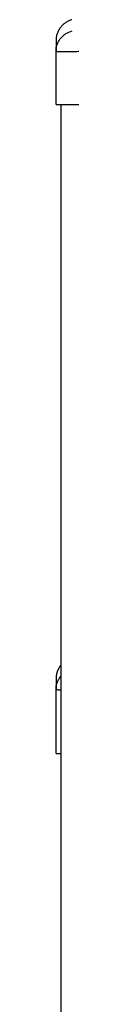
# Model space of a CAD drawing. Units: millimetres. Extents: x 1.7 to 17, y 0.5 to 16.9.
# Drawn here: x 15.1 to 15.1, y 14 to 14.5 of the extents above; entities that cross this region are included whole.
import ezdxf

# ---------------------------------------------------------------- set-up
doc = ezdxf.new("R2010")
doc.units = ezdxf.units.MM
doc.layers.add('Make2D$Visible$Curves', color=7, linetype='Continuous')
doc.layers.add('Make2D$Visible$Tangents', color=8, linetype='Continuous')

# ---------------------------------------------------------------- blocks, each defined once
blk = doc.blocks.new('OPSHA_S223')
at = {"layer": 'Make2D$Visible$Curves', "color": 0, "lineweight": -3}
for points, weights in [([(2196.12268, 4886.0207), (2196.11533, 4886.01868), (2196.11533, 4886.01105)], [1, 0.795083118529, 0.999996056174]), ([(2196.11758, 4885.72237), (2196.11533, 4885.71961), (2196.11533, 4885.71605)], [0.897776694503, 0.892622045869, 0.999996056174])]:
    blk.add_rational_spline(points, weights, degree=2, dxfattribs=at)
for points, knots in [([(2196.11533, 4886.01105), (2196.11533, 4886.01105), (2196.11533, 4886.01058), (2196.11533, 4886.00958), (2196.11533, 4886.00944), (2196.11533, 4886.00942), (2196.11533, 4886.0094), (2196.11533, 4886.00936), (2196.11533, 4886.00927), (2196.11533, 4886.00893), (2196.11533, 4886.00803), (2196.11533, 4886.00698), (2196.11533, 4886.00618)], [38.182634, 38.182634, 38.182634, 38.182634, 57.273951, 59.660366, 59.958668, 59.958668, 60.25697, 60.25697, 60.853573, 62.046781, 66.81961, 76.216396, 76.216396, 76.216396, 76.216396]), ([(2196.11533, 4885.9815), (2196.11533, 4885.9815), (2196.1154, 4885.9815), (2196.11571, 4885.9815), (2196.11594, 4885.9815), (2196.11654, 4885.9815), (2196.11691, 4885.9815), (2196.11779, 4885.9815), (2196.11828, 4885.9815), (2196.11884, 4885.9815), (2196.1194, 4885.9815), (2196.12001, 4885.9815), (2196.12132, 4885.9815), (2196.12201, 4885.9815), (2196.12346, 4885.9815), (2196.12421, 4885.9815), (2196.12576, 4885.9815), (2196.12654, 4885.9815), (2196.12733, 4885.9815)], [0, 0, 0, 0, 2.359997, 2.359997, 4.719995, 4.719995, 7.079992, 7.079992, 9.43999, 9.43999, 9.43999, 11.799987, 11.799987, 14.159984, 14.159984, 16.519982, 16.519982, 18.879979, 18.879979, 18.879979, 18.879979]), ([(2196.11533, 4885.71605), (2196.11533, 4885.71605), (2196.11533, 4885.71558), (2196.11533, 4885.71458), (2196.11533, 4885.71444), (2196.11533, 4885.71442), (2196.11533, 4885.7144), (2196.11533, 4885.71436), (2196.11533, 4885.71427), (2196.11533, 4885.71393), (2196.11533, 4885.71303), (2196.11533, 4885.71198), (2196.11533, 4885.71118)], [38.182634, 38.182634, 38.182634, 38.182634, 57.273951, 59.660366, 59.958668, 59.958668, 60.25697, 60.25697, 60.853573, 62.046781, 66.81961, 76.216396, 76.216396, 76.216396, 76.216396]), ([(2196.11533, 4885.6815), (2196.11533, 4885.6815), (2196.1154, 4885.6815), (2196.11571, 4885.6815), (2196.11594, 4885.6815), (2196.11654, 4885.6815), (2196.11691, 4885.6815), (2196.11742, 4885.6815), (2196.1175, 4885.6815), (2196.11758, 4885.6815)], [0, 0, 0, 0, 2.359997, 2.359997, 4.719995, 4.719995, 7.079992, 7.079992, 7.479923, 7.479923, 7.479923, 7.479923])]:
    blk.add_open_spline(points, degree=3, knots=knots, dxfattribs=at)
for points, degree in [([(2196.11533, 4886.00614), (2196.11533, 4886.00616), (2196.11533, 4886.00617), (2196.11533, 4886.00618)], 3), ([(2196.11533, 4885.9815), (2196.11533, 4885.99382), (2196.11533, 4886.00614)], 2), ([(2196.11758, 4885.9815), (2196.11758, 4885.7475), (2196.11758, 4885.5135)], 2), ([(2196.11533, 4885.71114), (2196.11533, 4885.71116), (2196.11533, 4885.71117), (2196.11533, 4885.71118)], 3), ([(2196.11533, 4885.6865), (2196.11533, 4885.69882), (2196.11533, 4885.71114)], 2), ([(2196.11533, 4885.6815), (2196.11533, 4885.684), (2196.11533, 4885.6865)], 2)]:
    blk.add_open_spline(points, degree=degree, dxfattribs=at)
at = {"layer": 'Make2D$Visible$Tangents', "color": 0, "lineweight": -3}
for points, knots in [([(2196.11533, 4886.00618), (2196.11533, 4886.00715), (2196.11549, 4886.00818), (2196.116, 4886.00968), (2196.11622, 4886.01018), (2196.11675, 4886.01115), (2196.11706, 4886.01161), (2196.11775, 4886.01248), (2196.11813, 4886.01289), (2196.11896, 4886.01363), (2196.1194, 4886.01396), (2196.12079, 4886.01483), (2196.12179, 4886.01525), (2196.12277, 4886.0155)], [-13.112907, -13.112907, -13.112907, -13.112907, -9.866303, -9.866303, -8.221919, -8.221919, -6.577535, -6.577535, -4.933151, -4.933151, -3.288768, -3.288768, 0, 0, 0, 0]), ([(2196.11533, 4886.00614), (2196.11533, 4886.00611), (2196.11541, 4886.00608), (2196.11564, 4886.00604), (2196.11573, 4886.00603), (2196.1159, 4886.00601), (2196.11596, 4886.006), (2196.11606, 4886.006), (2196.1161, 4886.00599), (2196.11616, 4886.00599), (2196.11619, 4886.00599), (2196.11621, 4886.00599), (2196.11622, 4886.00599), (2196.11683, 4886.00595), (2196.11774, 4886.00593), (2196.11939, 4886.00593), (2196.12001, 4886.00593), (2196.12099, 4886.00595), (2196.12134, 4886.00595), (2196.12186, 4886.00596), (2196.12213, 4886.00597), (2196.12245, 4886.00598), (2196.12261, 4886.00598), (2196.12268, 4886.00598), (2196.12273, 4886.00598), (2196.12275, 4886.00598), (2196.12346, 4886.006), (2196.1242, 4886.00602), (2196.12572, 4886.00608), (2196.12652, 4886.00611), (2196.12733, 4886.00614)], [-18.892117, -18.892117, -18.892117, -18.892117, -16.540415, -16.540415, -15.358956, -15.358956, -14.768227, -14.768227, -14.472863, -14.32518, -14.251339, -14.251339, -14.177498, -14.177498, -9.451665, -9.451665, -7.088749, -7.088749, -5.907291, -5.907291, -5.316562, -5.021197, -4.873515, -4.799674, -4.799674, -4.725833, -4.725833, -2.362916, -2.362916, 0, 0, 0, 0]), ([(2196.11533, 4885.71118), (2196.11533, 4885.71215), (2196.11549, 4885.71318), (2196.116, 4885.71468), (2196.11622, 4885.71518), (2196.11675, 4885.71615), (2196.11706, 4885.71661), (2196.11746, 4885.71712), (2196.11752, 4885.71719), (2196.11758, 4885.71726)], [-13.112907, -13.112907, -13.112907, -13.112907, -9.866303, -9.866303, -8.221919, -8.221919, -6.577535, -6.577535, -6.306118, -6.306118, -6.306118, -6.306118]), ([(2196.11533, 4885.71114), (2196.11533, 4885.71111), (2196.11541, 4885.71108), (2196.11564, 4885.71104), (2196.11573, 4885.71103), (2196.1159, 4885.71101), (2196.11596, 4885.711), (2196.11606, 4885.711), (2196.1161, 4885.71099), (2196.11616, 4885.71099), (2196.11619, 4885.71099), (2196.11621, 4885.71099), (2196.11622, 4885.71099), (2196.11658, 4885.71096), (2196.11704, 4885.71095), (2196.11758, 4885.71094)], [-18.892117, -18.892117, -18.892117, -18.892117, -16.540415, -16.540415, -15.358956, -15.358956, -14.768227, -14.768227, -14.472863, -14.32518, -14.251339, -14.251339, -14.177498, -14.177498, -11.411532, -11.411532, -11.411532, -11.411532])]:
    blk.add_open_spline(points, degree=3, knots=knots, dxfattribs=at)

msp = doc.modelspace()

# ---------------------------------------------------------------- block references
msp.add_blockref('OPSHA_S223', (-2181.05813, -4871.55573))

doc.saveas('drawing.dxf')
